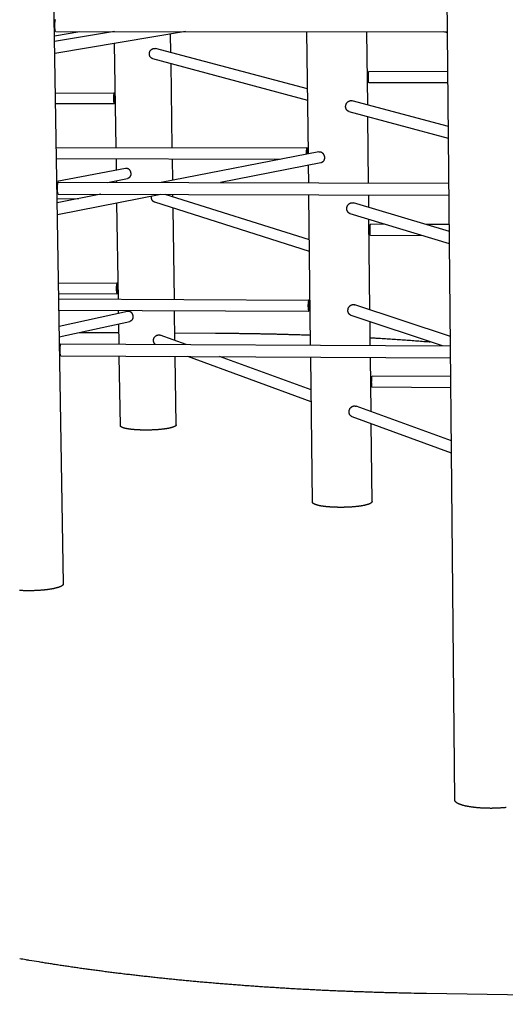
# Model space of a CAD drawing. Units: inches. Extents: x 48 to 1360, y 48 to 1040.
# Drawn here: x 375 to 446, y 719 to 862 of the extents above; entities that cross this region are included whole.
import ezdxf

# ---------------------------------------------------------------- set-up
doc = ezdxf.new("R2010")
doc.units = ezdxf.units.IN
doc.header["$LTSCALE"] = 128
doc.header["$MEASUREMENT"] = 0
doc.layers.add('Sketch Geometry (ANSI)', color=7, linetype='CONTINUOUS', lineweight=25)

msp = doc.modelspace()

# ---------------------------------------------------------------- linework, layer by layer
at = {"layer": 'Sketch Geometry (ANSI)'}
for p, q in [((381.52, 779.82), (378.53, 965.15)), ((438.55, 748.31), (436.5, 964.91)), ((380.23, 859.72), (383.92, 860.32)), ((388.95, 860.32), (380.24, 858.88)), ((399.31, 860.31), (380.27, 857.13)), ((380.4, 860.32), (437.49, 860.3)), ((397.19, 857.26), (397.15, 859.95)), ((417.21, 842.52), (417, 860.31)), ((425.85, 849.64), (425.74, 860.3)), ((437.49, 860.15), (436.85, 860.3)), ((389.21, 843.42), (388.98, 858.59)), ((417.1, 851.96), (394.96, 857.85)), ((417.12, 850.28), (394.56, 856.36)), ((397.38, 843.41), (397.21, 855.65)), ((437.54, 854.47), (426.02, 854.48)), ((437.56, 852.83), (426.02, 852.84)), ((380.36, 851.38), (388.92, 851.36)), ((380.39, 849.84), (388.92, 849.83)), ((437.62, 846.51), (423.6, 850.24)), ((437.64, 844.75), (423.17, 848.65)), ((425.98, 838.25), (425.87, 847.92)), ((380.49, 843.44), (417, 843.36)), ((418.72, 842.81), (395.79, 838.33)), ((380.52, 841.81), (413.22, 841.74)), ((389.26, 840.17), (389.24, 841.79)), ((397.45, 838.66), (397.41, 841.77)), ((419.04, 841.2), (404.4, 838.31)), ((380.57, 838.51), (390.59, 840.43)), ((417.26, 838.27), (417.23, 840.84)), ((380.79, 838.37), (437.7, 838.22)), ((387.95, 838.35), (390.87, 838.92)), ((389.29, 838.35), (389.28, 838.61)), ((380.59, 836.93), (380.69, 836.95)), ((387, 836.61), (380.62, 835.37)), ((395.7, 836.59), (380.65, 833.61)), ((380.78, 836.63), (437.71, 836.47)), ((417.36, 829.97), (396.34, 836.59)), ((397.49, 836.22), (397.48, 836.58)), ((380.61, 835.98), (383.72, 835.97)), ((389.54, 821.33), (389.33, 835.33)), ((417.38, 828.27), (394.83, 835.45)), ((417.54, 814.62), (417.28, 836.52)), ((437.76, 831.18), (423.79, 835.35)), ((426.02, 834.68), (426, 836.5)), ((397.7, 821.29), (397.51, 834.6)), ((437.78, 829.41), (423.32, 833.78)), ((426.18, 819.78), (426.03, 832.95)), ((428.44, 832.23), (426.27, 832.24)), ((437.75, 832.2), (434.31, 832.21)), ((433.91, 830.57), (426.26, 830.6)), ((380.81, 823.69), (389.34, 823.65)), ((380.83, 822.16), (389.34, 822.12)), ((380.85, 821.37), (417.27, 821.2)), ((380.87, 819.74), (417.26, 819.57)), ((380.91, 817.41), (390.88, 819.59)), ((389.57, 819.31), (389.57, 819.7)), ((397.78, 815.3), (397.72, 819.66)), ((437.91, 815.9), (423.97, 820.51)), ((380.93, 815.83), (391.2, 818.09)), ((436.74, 814.52), (423.46, 818.96)), ((426.23, 814.57), (426.2, 818.04)), ((383.88, 816.48), (389.62, 816.45)), ((389.64, 814.76), (389.6, 817.74)), ((399.4, 814.71), (395.63, 816.08)), ((397.77, 816.41), (403.7, 816.38)), ((381.17, 814.81), (437.92, 814.51)), ((381.16, 813.07), (437.94, 812.76)), ((389.82, 802.88), (389.67, 813.02)), ((397.96, 803.01), (397.81, 812.98)), ((417.64, 806.37), (399.65, 812.97)), ((417.62, 808.1), (404.26, 812.95)), ((417.81, 791.73), (417.56, 812.87)), ((426.34, 804.94), (426.25, 812.83)), ((437.96, 810.04), (426.51, 810.11)), ((437.98, 808.41), (426.5, 808.48)), ((438.05, 800.68), (424.16, 805.73)), ((438.07, 798.88), (423.6, 804.19)), ((426.48, 791.82), (426.36, 803.18)), ((536.56, 718.56), (434.43, 720.13))]:
    msp.add_line(p, q, dxfattribs=at)
at = {"layer": 'Sketch Geometry (ANSI)', "flags": 128}
for points in [[(380.4, 860.32, -0.049664), (380.39, 860.33, -0.099602), (380.38, 860.33, -0.03297), (380.37, 860.35, -0.039803), (380.37, 860.36, -0.012237), (380.36, 860.39, -0.018604), (380.35, 860.41, -0.007674), (380.34, 860.45, -0.01055), (380.33, 860.47, -0.005538), (380.33, 860.52, -0.00691), (380.32, 860.55, -0.004284), (380.31, 860.61, -0.005019), (380.31, 860.65, -0.003519), (380.3, 860.71, -0.003942), (380.3, 860.76, -0.003047), (380.29, 860.82, -0.003297), (380.29, 860.87, -0.002767), (380.29, 860.94, -0.002909), (380.28, 861, -0.002627), (380.28, 861.06, -0.002692), (380.28, 861.13, -0.002603), (380.28, 861.19, -0.002603), (380.28, 861.26, -0.002692), (380.28, 861.32, -0.002627), (380.28, 861.39, -0.002909), (380.29, 861.45, -0.002767), (380.29, 861.51, -0.003297), (380.29, 861.57, -0.003047), (380.3, 861.63, -0.003942), (380.3, 861.68, -0.003519), (380.31, 861.74, -0.005019), (380.31, 861.78, -0.004284), (380.32, 861.83, -0.00691), (380.33, 861.87, -0.005538), (380.33, 861.91, -0.010551), (380.34, 861.94, -0.007675), (380.35, 861.98, -0.018605), (380.36, 862, -0.012238), (380.37, 862.03, -0.039807), (380.37, 862.04, -0.032976), (380.39, 862.06, -0.099612)], [(394.56, 856.36, -0.020252), (394.5, 856.38, -0.035006), (394.46, 856.4, -0.005594), (394.39, 856.44, -0.020279), (394.37, 856.45, -0.019822), (394.33, 856.48, -0.019984), (394.29, 856.51, -0.019372), (394.25, 856.55, -0.019571), (394.21, 856.59, -0.018874), (394.18, 856.64, -0.01909), (394.15, 856.68, -0.018379), (394.13, 856.73, -0.018592), (394.1, 856.78, -0.01793), (394.09, 856.84, -0.01812), (394.07, 856.89, -0.017557), (394.06, 856.95, -0.017712), (394.05, 857, -0.017286), (394.05, 857.06, -0.017394), (394.05, 857.12, -0.017129), (394.06, 857.17, -0.017185), (394.07, 857.23, -0.017095), (394.08, 857.29, -0.017095), (394.1, 857.34, -0.017184), (394.12, 857.4, -0.017128), (394.14, 857.45, -0.017392), (394.17, 857.5, -0.017284), (394.2, 857.55, -0.017708), (394.23, 857.59, -0.017554), (394.27, 857.63, -0.018115), (394.31, 857.67, -0.017925), (394.35, 857.71, -0.018586), (394.4, 857.74, -0.018374), (394.44, 857.77, -0.019085), (394.49, 857.8, -0.018869), (394.54, 857.82, -0.019566), (394.59, 857.84, -0.019367), (394.64, 857.85, -0.01998), (394.7, 857.86, -0.019818), (394.75, 857.87, -0.020276), (394.77, 857.87, -0.005593), (394.86, 857.87, -0.035003), (394.89, 857.86, -0.02025), (394.96, 857.85)], [(426.02, 852.84, -0.042087), (426.01, 852.85, -0.097759), (426.01, 852.85, -0.029769), (426, 852.86, -0.031778), (426, 852.88, -0.007561), (425.99, 852.9, -0.01348), (425.99, 852.92, -0.005175), (425.98, 852.96, -0.007388), (425.98, 852.98, -0.003774), (425.97, 853.02, -0.004767), (425.97, 853.06, -0.002918), (425.97, 853.11, -0.003436), (425.96, 853.15, -0.002392), (425.96, 853.2, -0.002687), (425.96, 853.25, -0.002068), (425.95, 853.31, -0.002241), (425.95, 853.36, -0.001877), (425.95, 853.42, -0.001975), (425.95, 853.48, -0.001781), (425.95, 853.54, -0.001826), (425.95, 853.6, -0.001765), (425.95, 853.66, -0.001765), (425.95, 853.72, -0.001826), (425.95, 853.78, -0.001781), (425.95, 853.84, -0.001975), (425.95, 853.9, -0.001877), (425.95, 853.96, -0.002241), (425.95, 854.01, -0.002068), (425.96, 854.07, -0.002687), (425.96, 854.12, -0.002392), (425.96, 854.17, -0.003436), (425.97, 854.21, -0.002918), (425.97, 854.26, -0.004767), (425.98, 854.29, -0.003774), (425.98, 854.34, -0.007388), (425.98, 854.36, -0.005175), (425.99, 854.4, -0.013481), (425.99, 854.41, -0.007562), (426, 854.44, -0.031781), (426.01, 854.46, -0.029775), (426.01, 854.47, -0.097769), (426.02, 854.47, -0.042091), (426.02, 854.48)], [(388.82, 850.5, 0.002802), (388.82, 850.43, 0.00536), (388.82, 850.39, 0.000126), (388.83, 850.28, 0.002746), (388.83, 850.28, 0.003395), (388.83, 850.23, 0.003086), (388.84, 850.17, 0.004187), (388.84, 850.13, 0.003653), (388.85, 850.08, 0.005552), (388.85, 850.05, 0.004582), (388.86, 850, 0.008084), (388.86, 849.97, 0.006128), (388.87, 849.93, 0.013391), (388.87, 849.91, 0.008892), (388.88, 849.88, 0.026707), (388.89, 849.87, 0.019122), (388.9, 849.85, 0.065494), (388.91, 849.84, 0.089649), (388.91, 849.83, 0.139866), (388.92, 849.83, 0.131285), (388.93, 849.83, 0.072062), (388.94, 849.84, 0.056415), (388.94, 849.85, 0.015789), (388.95, 849.88, 0.023589), (388.96, 849.89, 0.00831), (388.97, 849.92, 0.012233), (388.97, 849.94, 0.005824), (388.98, 849.98, 0.007561), (388.99, 850.01, 0.004401), (388.99, 850.06, 0.005279), (389, 850.1, 0.003542), (389, 850.15, 0.004032), (389.01, 850.19, 0.003018), (389.01, 850.24, 0.003302), (389.01, 850.29, 0.002705), (389.02, 850.35, 0.002868), (389.02, 850.4, 0.002542), (389.02, 850.46, 0.002621), (389.02, 850.52, 0.002498), (389.02, 850.58, 0.00251), (389.02, 850.64, 0.002568), (389.02, 850.69, 0.002514), (389.02, 850.75, 0.002763), (389.02, 850.81, 0.002633), (389.02, 850.87, 0.003123), (389.01, 850.92, 0.002888), (389.01, 850.97, 0.003731), (389.01, 851.02, 0.003328), (389, 851.07, 0.004759), (389, 851.11, 0.004049), (388.99, 851.16, 0.006585), (388.99, 851.19, 0.005237), (388.98, 851.23, 0.010157), (388.97, 851.25, 0.007254), (388.97, 851.29, 0.018275), (388.96, 851.31, 0.011593), (388.95, 851.33, 0.040686), (388.95, 851.34, 0.040932), (388.94, 851.36, 0.102353), (388.93, 851.36, 0.136855), (388.92, 851.36, 0.126956), (388.91, 851.36, 0.090729), (388.91, 851.35, 0.032513), (388.9, 851.34, 0.035946), (388.89, 851.33, 0.010621), (388.88, 851.3, 0.016656), (388.88, 851.28, 0.006904), (388.87, 851.25, 0.009491), (388.86, 851.22, 0.005036), (388.86, 851.18, 0.00626), (388.85, 851.14, 0.003929), (388.85, 851.1, 0.004582), (388.84, 851.06, 0.003255), (388.84, 851, 0.003628), (388.83, 850.96, 0.002845), (388.83, 850.9, 0.003062), (388.83, 850.85, 0.002612), (388.82, 850.79, 0.002729), (388.82, 850.74, 0.00251), (388.82, 850.73, 0.000104), (388.82, 850.62, 0.004973), (388.82, 850.58, 0.002543), (388.82, 850.5)], [(388.99, 850.67, -0.002992), (389, 850.6, -0.005811), (388.99, 850.57, -0.000144), (388.99, 850.47, -0.002933), (388.99, 850.47, -0.003335), (388.99, 850.42, -0.003114), (388.99, 850.37, -0.003946), (388.99, 850.33, -0.003517), (388.98, 850.29, -0.005064), (388.98, 850.25, -0.004244), (388.97, 850.21, -0.007194), (388.97, 850.18, -0.005493), (388.96, 850.14, -0.011742), (388.96, 850.12, -0.007641), (388.95, 850.09, -0.023507), (388.95, 850.08, -0.015368), (388.94, 850.06, -0.060924), (388.93, 850.05, -0.091597), (388.93, 850.04, -0.154625), (388.92, 850.04, -0.147344), (388.91, 850.04, -0.079715), (388.91, 850.05, -0.055691), (388.9, 850.06, -0.013737), (388.89, 850.08, -0.021904), (388.89, 850.1, -0.007399), (388.88, 850.13, -0.011175), (388.88, 850.15, -0.005358), (388.87, 850.19, -0.006945), (388.87, 850.22, -0.004166), (388.86, 850.26, -0.004938), (388.86, 850.3, -0.003473), (388.86, 850.34, -0.003879), (388.85, 850.38, -0.003092), (388.85, 850.43, -0.0033), (388.85, 850.48, -0.002929), (388.85, 850.53, -0.003006), (388.85, 850.58, -0.002947), (388.85, 850.63, -0.002915), (388.85, 850.68, -0.003152), (388.85, 850.73, -0.003003), (388.85, 850.78, -0.0036), (388.85, 850.82, -0.003288), (388.86, 850.87, -0.004428), (388.86, 850.91, -0.003837), (388.86, 850.95, -0.005962), (388.87, 850.98, -0.004795), (388.87, 851.02, -0.00903), (388.88, 851.05, -0.006429), (388.88, 851.08, -0.016175), (388.89, 851.1, -0.009648), (388.9, 851.12, -0.037023), (388.9, 851.14, -0.037268), (388.91, 851.15, -0.103173), (388.92, 851.15, -0.15482), (388.92, 851.16, -0.145836), (388.93, 851.15, -0.093168), (388.94, 851.15, -0.030723), (388.94, 851.13, -0.033686), (388.95, 851.12, -0.009123), (388.96, 851.09, -0.015122), (388.96, 851.07, -0.006224), (388.97, 851.04, -0.008611), (388.97, 851.01, -0.004674), (388.98, 850.97, -0.005761), (388.98, 850.94, -0.003766), (388.98, 850.9, -0.004321), (388.99, 850.86, -0.003247), (388.99, 850.85, -0.000182), (388.99, 850.77, -0.006342), (388.99, 850.73, -0.003353), (388.99, 850.67)], [(423.17, 848.65, -0.020504), (423.11, 848.67, -0.035399), (423.07, 848.69, -0.00572), (422.99, 848.73, -0.020534), (422.97, 848.74, -0.019994), (422.93, 848.77, -0.020184), (422.88, 848.81, -0.019465), (422.84, 848.85, -0.019698), (422.81, 848.9, -0.018886), (422.77, 848.94, -0.019137), (422.74, 848.99, -0.018316), (422.72, 849.04, -0.01856), (422.69, 849.1, -0.017802), (422.67, 849.15, -0.018019), (422.66, 849.21, -0.01738), (422.65, 849.27, -0.017556), (422.64, 849.33, -0.017074), (422.64, 849.39, -0.017197), (422.64, 849.45, -0.016899), (422.65, 849.51, -0.016962), (422.66, 849.57, -0.016861), (422.67, 849.63, -0.016861), (422.69, 849.69, -0.016963), (422.71, 849.75, -0.016899), (422.73, 849.81, -0.017198), (422.76, 849.86, -0.017075), (422.8, 849.91, -0.017558), (422.83, 849.96, -0.017382), (422.87, 850.01, -0.018022), (422.91, 850.05, -0.017804), (422.96, 850.09, -0.018563), (423, 850.12, -0.018319), (423.05, 850.15, -0.01914), (423.1, 850.18, -0.018889), (423.16, 850.21, -0.019701), (423.21, 850.23, -0.019468), (423.27, 850.24, -0.020186), (423.32, 850.25, -0.019996), (423.38, 850.26, -0.020535), (423.4, 850.26, -0.005721), (423.49, 850.26, -0.0354), (423.53, 850.25, -0.020505), (423.6, 850.24)], [(417.09, 842.49, 0.00199), (417.09, 842.57, 0.003891), (417.09, 842.61, 0.000064), (417.08, 842.73, 0.001963), (417.08, 842.74, 0.002189), (417.08, 842.79, 0.002075), (417.08, 842.85, 0.002497), (417.08, 842.91, 0.002296), (417.07, 842.96, 0.003011), (417.07, 843.01, 0.002669), (417.07, 843.06, 0.00388), (417.06, 843.1, 0.003274), (417.06, 843.15, 0.005439), (417.05, 843.19, 0.004264), (417.05, 843.23, 0.00855), (417.04, 843.25, 0.005898), (417.04, 843.29, 0.015926), (417.03, 843.3, 0.009099), (417.03, 843.33, 0.038312), (417.02, 843.34, 0.042283), (417.01, 843.36, 0.112743), (417.01, 843.36, 0.167899), (417, 843.36, 0.142481), (416.99, 843.36, 0.084604), (416.99, 843.35, 0.024602), (416.98, 843.33, 0.029594), (416.98, 843.32, 0.007867), (416.97, 843.29, 0.013252), (416.96, 843.27, 0.005391), (416.96, 843.24, 0.007493), (416.95, 843.21, 0.003957), (416.95, 843.17, 0.004931), (416.94, 843.13, 0.003088), (416.94, 843.08, 0.003605), (416.93, 843.04, 0.002554), (416.93, 842.98, 0.002851), (416.93, 842.93, 0.002228), (416.92, 842.88, 0.002401), (416.92, 842.82, 0.002039), (416.92, 842.76, 0.002134), (416.92, 842.7, 0.001951), (416.92, 842.7, 0.000063), (416.92, 842.58, 0.003878), (416.92, 842.54, 0.001977), (416.92, 842.46)], [(416.94, 842.46, -0.002334), (416.94, 842.53, -0.004564), (416.94, 842.57, -0.000088), (416.94, 842.67, -0.00229), (416.94, 842.67, -0.00258), (416.94, 842.72, -0.002418), (416.94, 842.77, -0.00303), (416.95, 842.82, -0.002715), (416.95, 842.87, -0.003853), (416.95, 842.91, -0.003252), (416.96, 842.95, -0.005409), (416.96, 842.98, -0.004168), (416.96, 843.02, -0.008697), (416.97, 843.04, -0.005651), (416.97, 843.08, -0.017167), (416.98, 843.09, -0.009137), (416.98, 843.12, -0.046188), (416.99, 843.13, -0.072386), (417, 843.14, -0.154493), (417, 843.14, -0.185644), (417.01, 843.14, -0.112), (417.01, 843.13, -0.059829), (417.02, 843.12, -0.012571), (417.02, 843.1, -0.020806), (417.03, 843.09, -0.006076), (417.03, 843.05, -0.009916), (417.04, 843.04, -0.004444), (417.04, 843, -0.005936), (417.04, 842.97, -0.003417), (417.05, 842.92, -0.004117), (417.05, 842.89, -0.00281), (417.05, 842.84, -0.003174), (417.06, 842.8, -0.002467), (417.06, 842.74, -0.002657), (417.06, 842.7, -0.002304), (417.06, 842.69, -0.00009), (417.06, 842.59, -0.00458), (417.06, 842.56, -0.002351), (417.06, 842.49)], [(418.72, 842.81, -0.022845), (418.78, 842.82, -0.039031), (418.82, 842.82, -0.006949), (418.9, 842.82, -0.022908), (418.92, 842.81, -0.021503), (418.97, 842.8, -0.02197), (419.02, 842.79, -0.020201), (419.07, 842.77, -0.020748), (419.11, 842.74, -0.018877), (419.16, 842.71, -0.019435), (419.2, 842.68, -0.017666), (419.25, 842.65, -0.018181), (419.29, 842.61, -0.016649), (419.33, 842.56, -0.017085), (419.36, 842.52, -0.015862), (419.39, 842.47, -0.016198), (419.42, 842.42, -0.015316), (419.45, 842.36, -0.015543), (419.48, 842.31, -0.015014), (419.5, 842.25, -0.015128), (419.51, 842.19, -0.014951), (419.53, 842.13, -0.014951), (419.54, 842.07, -0.015128), (419.54, 842.01, -0.015014), (419.55, 841.95, -0.015544), (419.54, 841.89, -0.015317), (419.54, 841.83, -0.016198), (419.53, 841.77, -0.015862), (419.52, 841.71, -0.017085), (419.5, 841.66, -0.016649), (419.48, 841.6, -0.018182), (419.46, 841.55, -0.017667), (419.44, 841.5, -0.019436), (419.41, 841.46, -0.018877), (419.38, 841.41, -0.020749), (419.34, 841.37, -0.020202), (419.3, 841.34, -0.021971), (419.26, 841.3, -0.021504), (419.22, 841.27, -0.022909), (419.2, 841.26, -0.00695), (419.13, 841.23, -0.039032), (419.1, 841.22, -0.022846), (419.04, 841.2)], [(390.59, 840.43, -0.023283), (390.64, 840.43, -0.039706), (390.68, 840.43, -0.007189), (390.74, 840.43, -0.023352), (390.77, 840.43, -0.021767), (390.81, 840.42, -0.022289), (390.86, 840.4, -0.020313), (390.9, 840.38, -0.020919), (390.94, 840.36, -0.018852), (390.99, 840.33, -0.019466), (391.03, 840.3, -0.017535), (391.07, 840.27, -0.018095), (391.1, 840.23, -0.016441), (391.14, 840.19, -0.016911), (391.17, 840.15, -0.015601), (391.2, 840.1, -0.015961), (391.23, 840.05, -0.015023), (391.25, 840, -0.015265), (391.28, 839.95, -0.014704), (391.29, 839.9, -0.014825), (391.31, 839.84, -0.014637), (391.32, 839.79, -0.014638), (391.33, 839.73, -0.014822), (391.34, 839.67, -0.014701), (391.34, 839.61, -0.015259), (391.34, 839.56, -0.015018), (391.33, 839.5, -0.015952), (391.33, 839.45, -0.015593), (391.32, 839.39, -0.016899), (391.3, 839.34, -0.01643), (391.28, 839.29, -0.018081), (391.26, 839.24, -0.017522), (391.24, 839.2, -0.01945), (391.21, 839.15, -0.018837), (391.18, 839.11, -0.020904), (391.15, 839.08, -0.020297), (391.12, 839.04, -0.022275), (391.08, 839.01, -0.021752), (391.04, 838.98, -0.023343), (391.02, 838.97, -0.007185), (390.96, 838.94, -0.039697), (390.93, 838.93, -0.023275), (390.87, 838.92)], [(380.78, 836.63, -0.049659), (380.77, 836.64, -0.099693), (380.76, 836.64, -0.033006), (380.75, 836.66, -0.03977), (380.75, 836.67, -0.012196), (380.74, 836.7, -0.018567), (380.73, 836.72, -0.007651), (380.72, 836.75, -0.010524), (380.71, 836.78, -0.005521), (380.71, 836.83, -0.006891), (380.7, 836.86, -0.004271), (380.69, 836.91, -0.005004), (380.69, 836.96, -0.003508), (380.68, 837.02, -0.00393), (380.68, 837.07, -0.003037), (380.67, 837.13, -0.003287), (380.67, 837.18, -0.002758), (380.67, 837.25, -0.0029), (380.67, 837.31, -0.002619), (380.66, 837.37, -0.002683), (380.66, 837.44, -0.002595), (380.66, 837.5, -0.002595), (380.66, 837.57, -0.002683), (380.66, 837.63, -0.002619), (380.67, 837.69, -0.0029), (380.67, 837.76, -0.002758), (380.67, 837.82, -0.003286), (380.68, 837.88, -0.003037), (380.68, 837.94, -0.003929), (380.69, 837.99, -0.003507), (380.69, 838.04, -0.005002), (380.7, 838.09, -0.00427), (380.7, 838.14, -0.006888), (380.71, 838.17, -0.005519), (380.72, 838.22, -0.010517), (380.72, 838.25, -0.007647), (380.73, 838.28, -0.01855), (380.74, 838.3, -0.012186), (380.75, 838.33, -0.039722), (380.76, 838.35, -0.032934), (380.77, 838.36, -0.099577), (380.78, 838.37, -0.049589), (380.79, 838.37)], [(394.83, 835.45, -0.020102), (394.77, 835.47, -0.034782), (394.73, 835.49, -0.005517), (394.66, 835.53, -0.020129), (394.64, 835.54, -0.019668), (394.6, 835.57, -0.019832), (394.57, 835.61, -0.019213), (394.53, 835.65, -0.019415), (394.5, 835.69, -0.018709), (394.47, 835.74, -0.018928), (394.44, 835.78, -0.018205), (394.42, 835.83, -0.018422), (394.4, 835.88, -0.017745), (394.38, 835.94, -0.017941), (394.37, 835.99, -0.017362), (394.36, 836.05, -0.017522), (394.36, 836.1, -0.017077), (394.36, 836.12, -0.004104), (394.36, 836.21, -0.030001), (394.36, 836.25, -0.017098), (394.38, 836.33)], [(423.32, 833.78, -0.020542), (423.25, 833.8, -0.03546), (423.21, 833.82, -0.00574), (423.14, 833.86, -0.020573), (423.12, 833.87, -0.020018), (423.07, 833.91, -0.020213), (423.03, 833.95, -0.019476), (422.99, 833.99, -0.019714), (422.96, 834.03, -0.018884), (422.92, 834.08, -0.01914), (422.9, 834.13, -0.018302), (422.87, 834.18, -0.018551), (422.85, 834.24, -0.017778), (422.83, 834.3, -0.018), (422.82, 834.35, -0.017349), (422.81, 834.41, -0.017528), (422.81, 834.47, -0.017039), (422.8, 834.53, -0.017164), (422.81, 834.59, -0.016862), (422.82, 834.66, -0.016926), (422.83, 834.72, -0.016825), (422.84, 834.77, -0.016825), (422.86, 834.83, -0.016929), (422.89, 834.89, -0.016865), (422.91, 834.94, -0.01717), (422.94, 835, -0.017045), (422.98, 835.05, -0.017537), (423.01, 835.09, -0.017357), (423.06, 835.14, -0.018011), (423.1, 835.18, -0.017788), (423.14, 835.22, -0.018563), (423.19, 835.25, -0.018313), (423.24, 835.28, -0.019152), (423.29, 835.31, -0.018896), (423.35, 835.33, -0.019725), (423.4, 835.35, -0.019488), (423.46, 835.36, -0.020221), (423.51, 835.37, -0.020028), (423.57, 835.38, -0.020578), (423.59, 835.38, -0.005742), (423.68, 835.37, -0.035465), (423.72, 835.37, -0.020547), (423.79, 835.35)], [(426.26, 830.6, -0.041997), (426.25, 830.61, -0.097679), (426.25, 830.61, -0.029708), (426.24, 830.62, -0.031699), (426.24, 830.64, -0.007528), (426.23, 830.67, -0.013439), (426.23, 830.68, -0.005157), (426.22, 830.72, -0.007364), (426.22, 830.74, -0.003762), (426.21, 830.79, -0.004751), (426.21, 830.82, -0.002908), (426.2, 830.87, -0.003424), (426.2, 830.91, -0.002384), (426.2, 830.96, -0.002678), (426.19, 831.01, -0.002061), (426.19, 831.07, -0.002234), (426.19, 831.12, -0.00187), (426.19, 831.18, -0.001968), (426.19, 831.24, -0.001775), (426.19, 831.3, -0.001819), (426.19, 831.36, -0.001759), (426.19, 831.42, -0.001759), (426.19, 831.48, -0.001819), (426.19, 831.54, -0.001775), (426.19, 831.6, -0.001968), (426.19, 831.66, -0.00187), (426.19, 831.72, -0.002234), (426.19, 831.77, -0.002061), (426.2, 831.83, -0.002678), (426.2, 831.88, -0.002384), (426.2, 831.93, -0.003425), (426.21, 831.97, -0.002908), (426.21, 832.02, -0.004752), (426.22, 832.05, -0.003762), (426.22, 832.09, -0.007366), (426.23, 832.12, -0.005158), (426.23, 832.16, -0.013443), (426.24, 832.17, -0.00753), (426.24, 832.2, -0.031714), (426.25, 832.21, -0.029736), (426.25, 832.23, -0.097729), (426.26, 832.23, -0.04202), (426.27, 832.24)], [(389.24, 822.77, 0.002843), (389.24, 822.7, 0.005423), (389.24, 822.66, 0.00013), (389.25, 822.55, 0.002782), (389.25, 822.55, 0.003495), (389.25, 822.5, 0.003156), (389.26, 822.45, 0.004363), (389.26, 822.41, 0.003773), (389.27, 822.36, 0.005874), (389.27, 822.32, 0.004786), (389.28, 822.28, 0.00873), (389.28, 822.25, 0.006481), (389.29, 822.22, 0.014893), (389.29, 822.2, 0.009639), (389.3, 822.17, 0.03096), (389.31, 822.15, 0.024713), (389.32, 822.14, 0.077688), (389.33, 822.13, 0.110569), (389.33, 822.12, 0.14309), (389.34, 822.12, 0.117238), (389.35, 822.13, 0.054212), (389.36, 822.14, 0.047462), (389.36, 822.15, 0.013137), (389.37, 822.17, 0.020522), (389.38, 822.19, 0.007693), (389.39, 822.22, 0.011036), (389.39, 822.25, 0.005481), (389.4, 822.29, 0.006996), (389.4, 822.32, 0.004192), (389.41, 822.36, 0.004974), (389.42, 822.4, 0.003411), (389.42, 822.45, 0.003852), (389.42, 822.5, 0.002934), (389.43, 822.55, 0.003191), (389.43, 822.6, 0.002653), (389.44, 822.66, 0.002798), (389.44, 822.71, 0.002514), (389.44, 822.77, 0.002579), (389.44, 822.83, 0.002491), (389.44, 822.89, 0.002491), (389.44, 822.95, 0.002581), (389.44, 823, 0.002515), (389.44, 823.06, 0.002802), (389.44, 823.12, 0.002656), (389.44, 823.17, 0.003198), (389.43, 823.22, 0.002939), (389.43, 823.28, 0.003863), (389.43, 823.32, 0.003419), (389.42, 823.37, 0.004994), (389.42, 823.41, 0.004205), (389.41, 823.46, 0.007032), (389.41, 823.49, 0.005503), (389.4, 823.53, 0.011113), (389.39, 823.55, 0.007732), (389.39, 823.58, 0.020717), (389.38, 823.6, 0.013286), (389.37, 823.62, 0.048041), (389.36, 823.64, 0.055371), (389.36, 823.65, 0.118344), (389.35, 823.65, 0.14319), (389.34, 823.65, 0.109141), (389.33, 823.65, 0.076754), (389.33, 823.64, 0.024229), (389.32, 823.62, 0.030623), (389.31, 823.61, 0.009578), (389.3, 823.58, 0.014774), (389.3, 823.56, 0.006453), (389.29, 823.52, 0.008679), (389.28, 823.5, 0.004769), (389.28, 823.45, 0.005848), (389.27, 823.42, 0.003764), (389.26, 823.37, 0.004348), (389.26, 823.33, 0.00315), (389.26, 823.27, 0.003487), (389.25, 823.23, 0.002779), (389.25, 823.17, 0.002974), (389.25, 823.12, 0.002572), (389.24, 823.06, 0.002675), (389.24, 823, 0.002493), (389.24, 823, 0.000102), (389.24, 822.89, 0.004948), (389.24, 822.85, 0.002525), (389.24, 822.77)], [(389.41, 822.97, -0.002964), (389.41, 822.91, -0.005774), (389.41, 822.87, -0.000142), (389.41, 822.78, -0.002909), (389.41, 822.77, -0.003255), (389.41, 822.73, -0.003059), (389.41, 822.68, -0.003808), (389.4, 822.64, -0.003421), (389.4, 822.59, -0.00482), (389.4, 822.55, -0.004085), (389.39, 822.51, -0.006728), (389.39, 822.48, -0.005229), (389.38, 822.44, -0.010713), (389.38, 822.42, -0.007181), (389.37, 822.39, -0.02067), (389.37, 822.38, -0.012614), (389.36, 822.35, -0.051788), (389.35, 822.34, -0.07085), (389.35, 822.33, -0.140832), (389.34, 822.33, -0.159422), (389.33, 822.33, -0.101613), (389.33, 822.34, -0.065351), (389.32, 822.35, -0.016888), (389.31, 822.37, -0.024815), (389.31, 822.38, -0.007809), (389.3, 822.41, -0.012175), (389.3, 822.43, -0.005582), (389.29, 822.47, -0.007372), (389.29, 822.5, -0.004293), (389.28, 822.54, -0.005147), (389.28, 822.57, -0.003541), (389.28, 822.62, -0.003987), (389.27, 822.66, -0.003122), (389.27, 822.71, -0.003353), (389.27, 822.75, -0.002929), (389.27, 822.8, -0.003023), (389.27, 822.85, -0.002919), (389.27, 822.9, -0.002905), (389.27, 822.95, -0.003092), (389.27, 823, -0.002964), (389.27, 823.05, -0.003494), (389.27, 823.09, -0.003214), (389.28, 823.14, -0.004246), (389.28, 823.18, -0.003713), (389.28, 823.23, -0.005629), (389.29, 823.26, -0.00459), (389.29, 823.3, -0.008351), (389.3, 823.32, -0.006087), (389.3, 823.36, -0.01451), (389.31, 823.38, -0.00882), (389.32, 823.4, -0.031859), (389.32, 823.42, -0.027491), (389.33, 823.43, -0.0878), (389.34, 823.44, -0.140044), (389.34, 823.44, -0.159074), (389.35, 823.44, -0.109295), (389.36, 823.44, -0.041547), (389.36, 823.42, -0.039015), (389.37, 823.41, -0.009935), (389.38, 823.39, -0.016765), (389.38, 823.37, -0.006519), (389.39, 823.34, -0.009247), (389.39, 823.31, -0.004843), (389.39, 823.27, -0.006056), (389.4, 823.24, -0.003859), (389.4, 823.2, -0.004471), (389.41, 823.16, -0.003294), (389.41, 823.15, -0.000188), (389.41, 823.07, -0.006427), (389.41, 823.04, -0.003408), (389.41, 822.97)], [(417.18, 820.26, 0.00225), (417.18, 820.18, 0.004312), (417.18, 820.14, 0.000082), (417.19, 820.02, 0.002201), (417.19, 820.02, 0.002774), (417.19, 819.97, 0.0025), (417.19, 819.91, 0.003474), (417.2, 819.87, 0.002995), (417.2, 819.82, 0.004702), (417.2, 819.78, 0.003805), (417.21, 819.73, 0.007053), (417.21, 819.71, 0.00514), (417.22, 819.67, 0.01226), (417.22, 819.65, 0.007382), (417.23, 819.62, 0.026749), (417.24, 819.6, 0.020121), (417.24, 819.58, 0.075992), (417.25, 819.57, 0.131025), (417.26, 819.57, 0.173515), (417.26, 819.57, 0.12476), (417.27, 819.57, 0.051063), (417.28, 819.59, 0.041676), (417.28, 819.6, 0.009481), (417.29, 819.63, 0.016793), (417.29, 819.64, 0.005986), (417.3, 819.68, 0.008835), (417.31, 819.7, 0.004319), (417.31, 819.74, 0.005554), (417.32, 819.78, 0.003307), (417.32, 819.83, 0.003935), (417.33, 819.87, 0.00269), (417.33, 819.92, 0.003041), (417.33, 819.97, 0.002314), (417.34, 820.03, 0.002518), (417.34, 820.08, 0.002093), (417.34, 820.14, 0.002207), (417.34, 820.2, 0.001984), (417.35, 820.26, 0.002035), (417.35, 820.32, 0.001967), (417.35, 820.39, 0.001966), (417.35, 820.45, 0.00204), (417.35, 820.51, 0.001986), (417.35, 820.57, 0.002217), (417.34, 820.63, 0.0021), (417.34, 820.69, 0.002535), (417.34, 820.74, 0.002326), (417.34, 820.8, 0.00307), (417.33, 820.85, 0.002711), (417.33, 820.91, 0.003985), (417.33, 820.95, 0.00334), (417.32, 820.99, 0.005649), (417.32, 821.03, 0.004374), (417.31, 821.07, 0.009041), (417.31, 821.09, 0.006077), (417.3, 821.13, 0.017348), (417.3, 821.15, 0.00982), (417.29, 821.17, 0.043575), (417.28, 821.19, 0.055752), (417.28, 821.2, 0.130283), (417.27, 821.2, 0.173419), (417.26, 821.2, 0.124434), (417.26, 821.2, 0.072493), (417.25, 821.19, 0.018579), (417.24, 821.17, 0.025729), (417.24, 821.15, 0.007253), (417.23, 821.12, 0.01193), (417.23, 821.1, 0.005069), (417.22, 821.06, 0.006915), (417.21, 821.03, 0.003762), (417.21, 820.99, 0.004634), (417.2, 820.95, 0.002969), (417.2, 820.9, 0.003436), (417.2, 820.85, 0.002484), (417.19, 820.8, 0.002752), (417.19, 820.74, 0.002192), (417.19, 820.69, 0.002346), (417.18, 820.63, 0.002029), (417.18, 820.57, 0.00211), (417.18, 820.51, 0.001967), (417.18, 820.5, 0.000064), (417.18, 820.38, 0.003923), (417.18, 820.34, 0.001993), (417.18, 820.26)], [(417.32, 820.48, -0.00234), (417.32, 820.41, -0.004581), (417.32, 820.37, -0.000089), (417.32, 820.27, -0.002296), (417.32, 820.27, -0.002568), (417.32, 820.22, -0.002413), (417.32, 820.16, -0.003005), (417.32, 820.12, -0.002698), (417.31, 820.07, -0.003808), (417.31, 820.03, -0.00322), (417.31, 819.98, -0.005329), (417.3, 819.95, -0.004115), (417.3, 819.91, -0.008543), (417.29, 819.89, -0.005562), (417.29, 819.86, -0.016809), (417.29, 819.84, -0.008839), (417.28, 819.82, -0.045178), (417.27, 819.8, -0.070427), (417.27, 819.8, -0.153043), (417.26, 819.79, -0.18847), (417.26, 819.79, -0.115159), (417.25, 819.8, -0.060363), (417.25, 819.81, -0.012641), (417.24, 819.83, -0.020832), (417.24, 819.84, -0.006027), (417.23, 819.88, -0.009887), (417.23, 819.9, -0.00442), (417.22, 819.94, -0.005909), (417.22, 819.97, -0.003403), (417.21, 820.01, -0.004099), (417.21, 820.05, -0.002803), (417.21, 820.1, -0.003163), (417.21, 820.14, -0.002468), (417.2, 820.19, -0.002654), (417.2, 820.24, -0.002313), (417.2, 820.29, -0.00239), (417.2, 820.35, -0.002304), (417.2, 820.4, -0.002293), (417.2, 820.45, -0.002439), (417.2, 820.5, -0.002338), (417.2, 820.56, -0.002756), (417.21, 820.6, -0.002534), (417.21, 820.65, -0.003352), (417.21, 820.7, -0.002927), (417.22, 820.74, -0.004451), (417.22, 820.78, -0.003617), (417.22, 820.82, -0.006633), (417.23, 820.85, -0.004772), (417.23, 820.89, -0.011656), (417.24, 820.91, -0.006577), (417.24, 820.94, -0.026573), (417.25, 820.95, -0.021704), (417.25, 820.97, -0.082375), (417.26, 820.98, -0.162982), (417.26, 820.98, -0.192064), (417.27, 820.98, -0.111508), (417.28, 820.97, -0.038406), (417.28, 820.96, -0.033977), (417.29, 820.94, -0.007286), (417.29, 820.92, -0.013775), (417.3, 820.9, -0.005131), (417.3, 820.86, -0.007449), (417.3, 820.84, -0.003839), (417.31, 820.8, -0.004835), (417.31, 820.76, -0.003057), (417.32, 820.72, -0.003553), (417.32, 820.68, -0.002606), (417.32, 820.67, -0.000118), (417.32, 820.58, -0.005116), (417.32, 820.54, -0.002698), (417.32, 820.48)], [(390.88, 819.59, -0.023361), (390.93, 819.6, -0.039823), (390.97, 819.6, -0.007232), (391.04, 819.6, -0.023431), (391.06, 819.6, -0.021821), (391.1, 819.59, -0.022351), (391.15, 819.57, -0.020343), (391.19, 819.56, -0.020958), (391.24, 819.53, -0.018859), (391.28, 819.51, -0.019482), (391.32, 819.48, -0.017523), (391.36, 819.45, -0.018091), (391.4, 819.41, -0.016415), (391.43, 819.37, -0.016891), (391.47, 819.33, -0.015565), (391.5, 819.28, -0.01593), (391.53, 819.24, -0.01498), (391.55, 819.19, -0.015225), (391.58, 819.13, -0.014655), (391.6, 819.08, -0.014779), (391.61, 819.03, -0.014586), (391.63, 818.97, -0.014588), (391.64, 818.92, -0.01477), (391.64, 818.86, -0.01465), (391.65, 818.8, -0.015209), (391.65, 818.75, -0.014967), (391.65, 818.69, -0.015905), (391.64, 818.63, -0.015544), (391.63, 818.58, -0.016859), (391.62, 818.53, -0.016386), (391.6, 818.48, -0.018053), (391.58, 818.43, -0.017487), (391.56, 818.38, -0.019439), (391.54, 818.34, -0.018818), (391.51, 818.3, -0.020916), (391.48, 818.26, -0.020299), (391.44, 818.22, -0.022314), (391.41, 818.19, -0.021781), (391.37, 818.16, -0.023407), (391.35, 818.15, -0.00722), (391.29, 818.12, -0.039799), (391.26, 818.11, -0.023339), (391.2, 818.09)], [(423.46, 818.96, -0.020586), (423.39, 818.98, -0.03553), (423.36, 819, -0.005762), (423.28, 819.05, -0.020618), (423.26, 819.06, -0.020044), (423.22, 819.1, -0.020245), (423.18, 819.13, -0.019487), (423.14, 819.18, -0.019731), (423.11, 819.22, -0.018879), (423.08, 819.27, -0.019142), (423.05, 819.32, -0.018283), (423.03, 819.38, -0.018538), (423.01, 819.43, -0.017749), (422.99, 819.49, -0.017976), (422.98, 819.55, -0.017313), (422.97, 819.61, -0.017495), (422.97, 819.67, -0.016998), (422.97, 819.73, -0.017124), (422.98, 819.79, -0.016819), (422.99, 819.85, -0.016883), (423, 819.91, -0.016783), (423.02, 819.97, -0.016782), (423.04, 820.02, -0.016891), (423.06, 820.08, -0.016824), (423.09, 820.13, -0.017138), (423.12, 820.18, -0.017009), (423.16, 820.23, -0.017514), (423.2, 820.28, -0.01733), (423.24, 820.32, -0.018), (423.28, 820.36, -0.017771), (423.33, 820.4, -0.018565), (423.38, 820.43, -0.018309), (423.43, 820.46, -0.019169), (423.48, 820.49, -0.018907), (423.53, 820.51, -0.019756), (423.59, 820.52, -0.019513), (423.64, 820.53, -0.020264), (423.7, 820.54, -0.020067), (423.76, 820.55, -0.020629), (423.78, 820.54, -0.005768), (423.87, 820.54, -0.035542), (423.91, 820.53, -0.020598), (423.97, 820.51)], [(394.93, 814.73, -0.019777), (394.87, 814.78, -0.034429), (394.85, 814.81, -0.005364), (394.79, 814.87, -0.019777), (394.78, 814.89, -0.019017), (394.75, 814.94, -0.019253), (394.73, 814.99, -0.018475), (394.71, 815.04, -0.018707), (394.69, 815.09, -0.017981), (394.67, 815.14, -0.01819), (394.66, 815.2, -0.017572), (394.66, 815.25, -0.017742), (394.66, 815.31, -0.017271), (394.66, 815.37, -0.017392), (394.66, 815.43, -0.017095), (394.67, 815.48, -0.017159), (394.69, 815.54, -0.017051), (394.71, 815.59, -0.017055), (394.73, 815.65, -0.017141), (394.75, 815.7, -0.017084), (394.78, 815.75, -0.01736), (394.81, 815.8, -0.017246), (394.85, 815.84, -0.017698), (394.88, 815.88, -0.017533), (394.92, 815.92, -0.018137), (394.97, 815.96, -0.017931), (395.01, 815.99, -0.018648), (395.06, 816.02, -0.018417), (395.11, 816.05, -0.019192), (395.16, 816.07, -0.018956), (395.21, 816.09, -0.019721), (395.26, 816.1, -0.019502), (395.31, 816.11, -0.020178), (395.37, 816.12, -0.02), (395.42, 816.12, -0.020507), (395.44, 816.12, -0.005709), (395.52, 816.11, -0.035355), (395.56, 816.1, -0.020479), (395.63, 816.08)], [(403.7, 816.38, -0.000282), (404.41, 816.37, -0.000563), (404.77, 816.37, -0.000001), (405.84, 816.36, -0.000282), (405.85, 816.36, -0.000284), (406.38, 816.36, -0.000283), (406.92, 816.35, -0.000285), (407.46, 816.34, -0.000284), (407.99, 816.34, -0.000286), (408.53, 816.33, -0.000286), (409.06, 816.32, -0.000288), (409.6, 816.31, -0.000287), (410.13, 816.3, -0.000289), (410.66, 816.29, -0.000289), (411.19, 816.28, -0.000291), (411.72, 816.27, -0.00029), (412.26, 816.26, -0.000293), (412.79, 816.24, -0.000292), (413.32, 816.23, -0.000295), (413.84, 816.22, -0.000294), (414.37, 816.2, -0.000297), (414.9, 816.19, -0.000296), (415.43, 816.17, -0.000299), (415.43, 816.17, -0.000001), (416.47, 816.14, -0.000597), (416.82, 816.13, -0.000299), (417.52, 816.1)], [(426.22, 815.7, -0.000327), (426.88, 815.67, -0.00065), (427.21, 815.65, -0.000002), (428.2, 815.59, -0.000327), (428.2, 815.59, -0.000332), (428.69, 815.56, -0.00033), (429.19, 815.53, -0.000336), (429.67, 815.49, -0.000334), (430.16, 815.46, -0.000341), (430.65, 815.43, -0.000338), (431.14, 815.39, -0.000345), (431.62, 815.36, -0.000343), (432.1, 815.33, -0.00035), (432.58, 815.29, -0.000347), (433.06, 815.25, -0.000354), (433.07, 815.25, -0.000002), (434.02, 815.18, -0.000709), (434.34, 815.16, -0.000355), (434.97, 815.11)], [(381.16, 813.07, -0.049637), (381.15, 813.08, -0.099789), (381.14, 813.08, -0.033039), (381.13, 813.1, -0.039715), (381.12, 813.11, -0.012139), (381.11, 813.14, -0.018513), (381.11, 813.16, -0.00762), (381.1, 813.19, -0.010487), (381.09, 813.22, -0.005499), (381.08, 813.27, -0.006865), (381.08, 813.3, -0.004254), (381.07, 813.35, -0.004984), (381.07, 813.4, -0.003493), (381.06, 813.46, -0.003913), (381.06, 813.51, -0.003024), (381.05, 813.57, -0.003273), (381.05, 813.62, -0.002746), (381.05, 813.69, -0.002888), (381.04, 813.75, -0.002607), (381.04, 813.81, -0.002672), (381.04, 813.87, -0.002584), (381.04, 813.94, -0.002584), (381.04, 814, -0.002671), (381.05, 814.07, -0.002607), (381.05, 814.13, -0.002887), (381.05, 814.19, -0.002746), (381.05, 814.26, -0.003272), (381.06, 814.31, -0.003023), (381.06, 814.37, -0.003911), (381.07, 814.42, -0.003491), (381.07, 814.48, -0.00498), (381.08, 814.52, -0.004251), (381.09, 814.58, -0.006858), (381.09, 814.61, -0.005494), (381.1, 814.66, -0.010473), (381.11, 814.68, -0.007612), (381.12, 814.72, -0.01848), (381.12, 814.74, -0.012118), (381.13, 814.77, -0.039619), (381.14, 814.78, -0.032893), (381.15, 814.8, -0.099554), (381.16, 814.8, -0.049495), (381.17, 814.81)], [(426.5, 808.48, -0.041882), (426.49, 808.48, -0.09758), (426.49, 808.49, -0.02963), (426.48, 808.5, -0.031598), (426.48, 808.52, -0.007486), (426.47, 808.54, -0.013386), (426.46, 808.56, -0.005134), (426.46, 808.6, -0.007333), (426.45, 808.62, -0.003745), (426.45, 808.66, -0.004731), (426.45, 808.7, -0.002896), (426.44, 808.75, -0.003409), (426.44, 808.79, -0.002374), (426.44, 808.84, -0.002666), (426.43, 808.89, -0.002052), (426.43, 808.94, -0.002224), (426.43, 809, -0.001862), (426.43, 809.06, -0.001959), (426.43, 809.11, -0.001767), (426.42, 809.17, -0.001812), (426.42, 809.23, -0.001751), (426.42, 809.3, -0.001751), (426.43, 809.36, -0.001812), (426.43, 809.42, -0.001767), (426.43, 809.48, -0.00196), (426.43, 809.53, -0.001862), (426.43, 809.59, -0.002225), (426.43, 809.65, -0.002053), (426.44, 809.7, -0.002667), (426.44, 809.75, -0.002374), (426.44, 809.8, -0.00341), (426.45, 809.84, -0.002896), (426.45, 809.89, -0.004733), (426.46, 809.93, -0.003746), (426.46, 809.97, -0.007337), (426.47, 809.99, -0.005136), (426.47, 810.03, -0.013394), (426.48, 810.05, -0.00749), (426.48, 810.07, -0.031625), (426.49, 810.09, -0.029684), (426.49, 810.1, -0.097672), (426.5, 810.1, -0.041926), (426.51, 810.11)], [(423.6, 804.19, -0.020635), (423.54, 804.21, -0.035609), (423.5, 804.23, -0.005787), (423.43, 804.28, -0.020667), (423.41, 804.3, -0.020072), (423.37, 804.33, -0.020279), (423.33, 804.37, -0.019496), (423.29, 804.42, -0.019748), (423.26, 804.46, -0.018871), (423.23, 804.51, -0.019141), (423.21, 804.56, -0.01826), (423.18, 804.62, -0.018522), (423.17, 804.67, -0.017714), (423.15, 804.73, -0.017946), (423.14, 804.79, -0.017269), (423.14, 804.85, -0.017455), (423.14, 804.91, -0.01695), (423.14, 804.97, -0.017079), (423.15, 805.03, -0.01677), (423.16, 805.09, -0.016835), (423.17, 805.15, -0.016736), (423.19, 805.21, -0.016733), (423.21, 805.26, -0.016849), (423.24, 805.32, -0.016779), (423.27, 805.37, -0.017104), (423.3, 805.42, -0.016971), (423.34, 805.47, -0.01749), (423.38, 805.52, -0.017301), (423.42, 805.56, -0.017989), (423.47, 805.6, -0.017754), (423.51, 805.63, -0.018569), (423.56, 805.66, -0.018307), (423.62, 805.69, -0.01919), (423.67, 805.71, -0.018921), (423.72, 805.73, -0.019793), (423.78, 805.75, -0.019544), (423.83, 805.76, -0.020315), (423.89, 805.76, -0.020112), (423.94, 805.77, -0.020689), (423.97, 805.76, -0.005797), (424.05, 805.75, -0.035631), (424.09, 805.75, -0.020656), (424.16, 805.73)], [(397.96, 803.01, -0.039414), (397.95, 802.98, -0.066139), (397.95, 802.96, -0.018008), (397.93, 802.93, -0.038149), (397.92, 802.91, -0.023347), (397.9, 802.89, -0.02678), (397.88, 802.87, -0.01568), (397.84, 802.84, -0.018531), (397.81, 802.82, -0.011193), (397.77, 802.79, -0.013178), (397.73, 802.77, -0.008399), (397.68, 802.75, -0.009731), (397.64, 802.73, -0.00655), (397.58, 802.71, -0.007454), (397.52, 802.69, -0.005268), (397.46, 802.66, -0.005899), (397.39, 802.64, -0.00435), (397.32, 802.62, -0.004802), (397.25, 802.6, -0.003673), (397.17, 802.58, -0.004006), (397.09, 802.56, -0.003163), (397, 802.54, -0.003413), (396.91, 802.52, -0.002771), (396.82, 802.5, -0.002963), (396.73, 802.49, -0.002466), (396.62, 802.47, -0.002615), (396.52, 802.45, -0.002225), (396.42, 802.43, -0.002342), (396.31, 802.42, -0.002033), (396.2, 802.4, -0.002127), (396.09, 802.39, -0.001881), (395.97, 802.37, -0.001955), (395.85, 802.36, -0.001758), (395.73, 802.35, -0.001818), (395.61, 802.34, -0.001661), (395.49, 802.32, -0.001708), (395.36, 802.31, -0.001585), (395.23, 802.3, -0.001622), (395.11, 802.29, -0.001527), (394.97, 802.29, -0.001555), (394.84, 802.28, -0.001484), (394.71, 802.27, -0.001504), (394.58, 802.26, -0.001456), (394.44, 802.26, -0.001468), (394.31, 802.25, -0.00144), (394.17, 802.25, -0.001446), (394.04, 802.25, -0.001437), (393.9, 802.24, -0.001437), (393.76, 802.24, -0.001446), (393.63, 802.24, -0.00144), (393.49, 802.24, -0.001469), (393.36, 802.24, -0.001456), (393.22, 802.24, -0.001504), (393.09, 802.24, -0.001484), (392.96, 802.25, -0.001555), (392.83, 802.25, -0.001527), (392.69, 802.26, -0.001622), (392.57, 802.26, -0.001586), (392.44, 802.27, -0.001709), (392.31, 802.27, -0.001662), (392.18, 802.28, -0.001818), (392.07, 802.29, -0.001759), (391.94, 802.3, -0.001956), (391.83, 802.31, -0.001881), (391.71, 802.32, -0.002128), (391.6, 802.33, -0.002034), (391.48, 802.34, -0.002344), (391.38, 802.35, -0.002226), (391.27, 802.37, -0.002617), (391.17, 802.38, -0.002467), (391.07, 802.4, -0.002965), (390.98, 802.41, -0.002773), (390.88, 802.43, -0.003416), (390.79, 802.44, -0.003165), (390.7, 802.46, -0.00401), (390.62, 802.48, -0.003676), (390.54, 802.49, -0.004808), (390.47, 802.51, -0.004354), (390.39, 802.53, -0.005907), (390.33, 802.55, -0.005275), (390.26, 802.57, -0.007465), (390.21, 802.59, -0.006559), (390.15, 802.61, -0.009748), (390.1, 802.63, -0.008413), (390.05, 802.65, -0.013204), (390.01, 802.67, -0.011214), (389.97, 802.7, -0.018572), (389.94, 802.72, -0.015715), (389.91, 802.74, -0.026844), (389.88, 802.76, -0.02341), (389.86, 802.79, -0.03823), (389.85, 802.8, -0.018063), (389.83, 802.83, -0.066226), (389.83, 802.85, -0.039492), (389.82, 802.88)], [(426.48, 791.82, -0.037866), (426.48, 791.79, -0.063466), (426.47, 791.77, -0.016774), (426.45, 791.73, -0.036924), (426.44, 791.72, -0.02352), (426.42, 791.69, -0.026694), (426.39, 791.67, -0.016154), (426.36, 791.64, -0.018877), (426.33, 791.61, -0.011661), (426.28, 791.58, -0.013618), (426.24, 791.56, -0.008808), (426.19, 791.53, -0.010151), (426.14, 791.51, -0.006898), (426.08, 791.48, -0.007824), (426.02, 791.46, -0.005566), (425.95, 791.44, -0.006219), (425.88, 791.41, -0.004607), (425.8, 791.39, -0.005078), (425.73, 791.37, -0.003896), (425.64, 791.34, -0.004245), (425.55, 791.32, -0.00336), (425.46, 791.3, -0.003623), (425.37, 791.28, -0.002946), (425.26, 791.26, -0.003149), (425.17, 791.24, -0.002624), (425.06, 791.22, -0.002781), (424.95, 791.2, -0.002369), (424.84, 791.18, -0.002493), (424.73, 791.17, -0.002166), (424.6, 791.15, -0.002265), (424.49, 791.13, -0.002004), (424.36, 791.12, -0.002083), (424.24, 791.1, -0.001875), (424.11, 791.09, -0.001937), (423.98, 791.08, -0.001771), (423.84, 791.06, -0.001821), (423.71, 791.05, -0.001691), (423.57, 791.04, -0.001729), (423.44, 791.03, -0.001629), (423.3, 791.02, -0.001658), (423.16, 791.02, -0.001583), (423.02, 791.01, -0.001604), (422.88, 791, -0.001553), (422.73, 791, -0.001566), (422.59, 790.99, -0.001536), (422.44, 790.99, -0.001543), (422.3, 790.98, -0.001533), (422.15, 790.98, -0.001533), (422.01, 790.98, -0.001543), (421.86, 790.98, -0.001536), (421.72, 790.98, -0.001566), (421.58, 790.98, -0.001553), (421.43, 790.99, -0.001604), (421.29, 790.99, -0.001583), (421.15, 790.99, -0.001658), (421.01, 791, -0.001628), (420.87, 791, -0.001729), (420.73, 791.01, -0.00169), (420.59, 791.02, -0.001821), (420.46, 791.03, -0.001771), (420.33, 791.04, -0.001937), (420.2, 791.05, -0.001874), (420.07, 791.06, -0.002083), (419.94, 791.07, -0.002004), (419.82, 791.08, -0.002265), (419.7, 791.1, -0.002166), (419.58, 791.11, -0.002493), (419.47, 791.12, -0.002368), (419.35, 791.14, -0.002781), (419.25, 791.16, -0.002623), (419.13, 791.17, -0.003148), (419.04, 791.19, -0.002946), (418.93, 791.21, -0.003621), (418.84, 791.23, -0.003359), (418.75, 791.25, -0.004243), (418.66, 791.27, -0.003895), (418.57, 791.29, -0.005075), (418.5, 791.31, -0.004605), (418.42, 791.33, -0.006215), (418.35, 791.35, -0.005564), (418.28, 791.38, -0.00782), (418.22, 791.4, -0.006895), (418.16, 791.42, -0.010144), (418.11, 791.45, -0.008802), (418.05, 791.47, -0.013608), (418.01, 791.49, -0.011653), (417.97, 791.52, -0.01886), (417.93, 791.55, -0.016139), (417.9, 791.57, -0.026669), (417.87, 791.6, -0.023496), (417.85, 791.63, -0.036895), (417.84, 791.64, -0.016755), (417.82, 791.68, -0.063436), (417.81, 791.7, -0.037839), (417.81, 791.73)], [(381.52, 779.82, -0.036292), (381.51, 779.78, -0.060899), (381.51, 779.76, -0.015578), (381.49, 779.72, -0.035588), (381.48, 779.7, -0.023444), (381.45, 779.67, -0.026384), (381.43, 779.64, -0.016453), (381.39, 779.61, -0.019039), (381.36, 779.58, -0.012021), (381.31, 779.55, -0.013931), (381.27, 779.52, -0.009146), (381.21, 779.49, -0.010485), (381.16, 779.46, -0.007199), (381.09, 779.43, -0.008136), (381.03, 779.41, -0.005829), (380.95, 779.38, -0.006496), (380.88, 779.35, -0.004837), (380.8, 779.32, -0.005323), (380.72, 779.3, -0.0041), (380.62, 779.27, -0.004461), (380.54, 779.25, -0.003541), (380.43, 779.22, -0.003814), (380.34, 779.2, -0.003109), (380.23, 779.17, -0.00332), (380.13, 779.15, -0.002772), (380.01, 779.12, -0.002936), (379.9, 779.1, -0.002505), (379.77, 779.08, -0.002635), (379.66, 779.06, -0.002292), (379.53, 779.04, -0.002395), (379.4, 779.02, -0.002121), (379.27, 779, -0.002204), (379.14, 778.99, -0.001985), (379, 778.97, -0.002051), (378.86, 778.95, -0.001877), (378.72, 778.94, -0.001929), (378.58, 778.93, -0.001792), (378.43, 778.91, -0.001832), (378.29, 778.9, -0.001726), (378.14, 778.89, -0.001757), (377.99, 778.88, -0.001679), (377.84, 778.87, -0.001701), (377.69, 778.86, -0.001647), (377.54, 778.85, -0.001661), (377.39, 778.85, -0.001629), (377.23, 778.84, -0.001636), (377.08, 778.84, -0.001626), (376.92, 778.83, -0.001626), (376.77, 778.83, -0.001637), (376.62, 778.83, -0.001629), (376.46, 778.83, -0.001662), (376.31, 778.83, -0.001647), (376.16, 778.83, -0.001702), (376.01, 778.83, -0.001679), (375.85, 778.84, -0.001758), (375.71, 778.84, -0.001727), (375.56, 778.85, -0.001834), (375.41, 778.85, -0.001793), (375.27, 778.86, -0.001931), (375.13, 778.87, -0.001878)], [(446.01, 747.23, -0.002243), (445.84, 747.22, -0.002085), (445.67, 747.2, -0.002132), (445.51, 747.19, -0.00201), (445.33, 747.18, -0.002046), (445.16, 747.17, -0.001955), (444.98, 747.16, -0.001981), (444.81, 747.15, -0.001918), (444.63, 747.14, -0.001935), (444.45, 747.13, -0.001898), (444.27, 747.13, -0.001906), (444.09, 747.13, -0.001894), (443.91, 747.12, -0.001894), (443.74, 747.12, -0.001906), (443.56, 747.13, -0.001898), (443.38, 747.13, -0.001934), (443.2, 747.13, -0.001918), (443.02, 747.14, -0.00198), (442.85, 747.14, -0.001954), (442.67, 747.15, -0.002044), (442.5, 747.16, -0.002009), (442.32, 747.17, -0.00213), (442.16, 747.18, -0.002084), (441.98, 747.2, -0.002241), (441.82, 747.21, -0.002181), (441.65, 747.23, -0.00238), (441.5, 747.24, -0.002305), (441.33, 747.26, -0.002554), (441.18, 747.28, -0.00246), (441.03, 747.3, -0.002771), (440.88, 747.32, -0.002654), (440.73, 747.34, -0.003042), (440.59, 747.37, -0.002895), (440.45, 747.39, -0.003382), (440.32, 747.42, -0.003197), (440.18, 747.45, -0.003811), (440.06, 747.47, -0.003576), (439.93, 747.5, -0.00436), (439.82, 747.53, -0.004058), (439.7, 747.56, -0.005071), (439.6, 747.59, -0.004678), (439.49, 747.63, -0.006008), (439.4, 747.66, -0.005487), (439.3, 747.7, -0.007262), (439.21, 747.73, -0.006562), (439.12, 747.77, -0.008974), (439.05, 747.8, -0.008019), (438.97, 747.84, -0.011352), (438.91, 747.87, -0.010043), (438.84, 747.91, -0.014686), (438.79, 747.95, -0.012924), (438.74, 747.99, -0.019321), (438.7, 748.03, -0.017102), (438.65, 748.07, -0.025416), (438.62, 748.1, -0.023053), (438.59, 748.15, -0.032224), (438.58, 748.17, -0.01283), (438.56, 748.23, -0.054728), (438.55, 748.26, -0.032483), (438.55, 748.31)], [(434.43, 720.13, -0.000468), (433.23, 720.15, -0.000932), (432.62, 720.16, -0.000003), (430.84, 720.19, -0.000468), (430.82, 720.2, -0.00047), (429.93, 720.22, -0.00047), (429.03, 720.24, -0.000472), (428.13, 720.26, -0.000471), (427.23, 720.29, -0.000474), (426.34, 720.32, -0.000473), (425.45, 720.35, -0.000477), (424.56, 720.38, -0.000476), (423.67, 720.41, -0.000479), (422.78, 720.45, -0.000478), (421.89, 720.48, -0.000482), (421.01, 720.52, -0.000481), (420.12, 720.56, -0.000486), (419.24, 720.6, -0.000484), (418.36, 720.64, -0.000489), (417.48, 720.69, -0.000488), (416.61, 720.73, -0.000493), (415.73, 720.78, -0.000491), (414.86, 720.83, -0.000497), (413.99, 720.88, -0.000495), (413.12, 720.93, -0.000501), (412.26, 720.99, -0.000499), (411.39, 721.04, -0.000505), (410.54, 721.1, -0.000504), (409.67, 721.16, -0.00051), (408.82, 721.22, -0.000508), (407.97, 721.28, -0.000516), (407.12, 721.35, -0.000513), (406.27, 721.41, -0.000521), (405.42, 721.48, -0.000519), (404.58, 721.54, -0.000527), (403.74, 721.61, -0.000524), (402.9, 721.69, -0.000533), (402.07, 721.76, -0.00053), (401.24, 721.83, -0.000539), (400.41, 721.91, -0.000537), (399.59, 721.99, -0.000546), (398.77, 722.06, -0.000543), (397.95, 722.14, -0.000554), (397.13, 722.23, -0.000551), (396.32, 722.31, -0.000561), (395.52, 722.39, -0.000558), (394.71, 722.48, -0.000569), (393.91, 722.57, -0.000566), (393.11, 722.66, -0.000578), (392.32, 722.75, -0.000574), (391.52, 722.84, -0.000587), (390.74, 722.93, -0.000583), (389.95, 723.03, -0.000596), (389.18, 723.12, -0.000592), (388.4, 723.22, -0.000606), (387.63, 723.32, -0.000602), (386.86, 723.42, -0.000617), (386.1, 723.52, -0.000612), (385.34, 723.62, -0.000628), (384.59, 723.73, -0.000623), (383.83, 723.83, -0.00064), (383.09, 723.94, -0.000635), (382.34, 724.05, -0.000652), (381.61, 724.16, -0.000647), (380.87, 724.27, -0.000665), (380.15, 724.38, -0.000659), (379.42, 724.5, -0.000678), (378.7, 724.61, -0.000672), (377.98, 724.73, -0.000693), (377.96, 724.73, -0.000008), (376.56, 724.96, -0.001386), (376.09, 725.04, -0.000693), (375.16, 725.2)]]:
    msp.add_lwpolyline(points, format="xyb", dxfattribs=at)

doc.saveas('drawing.dxf')
